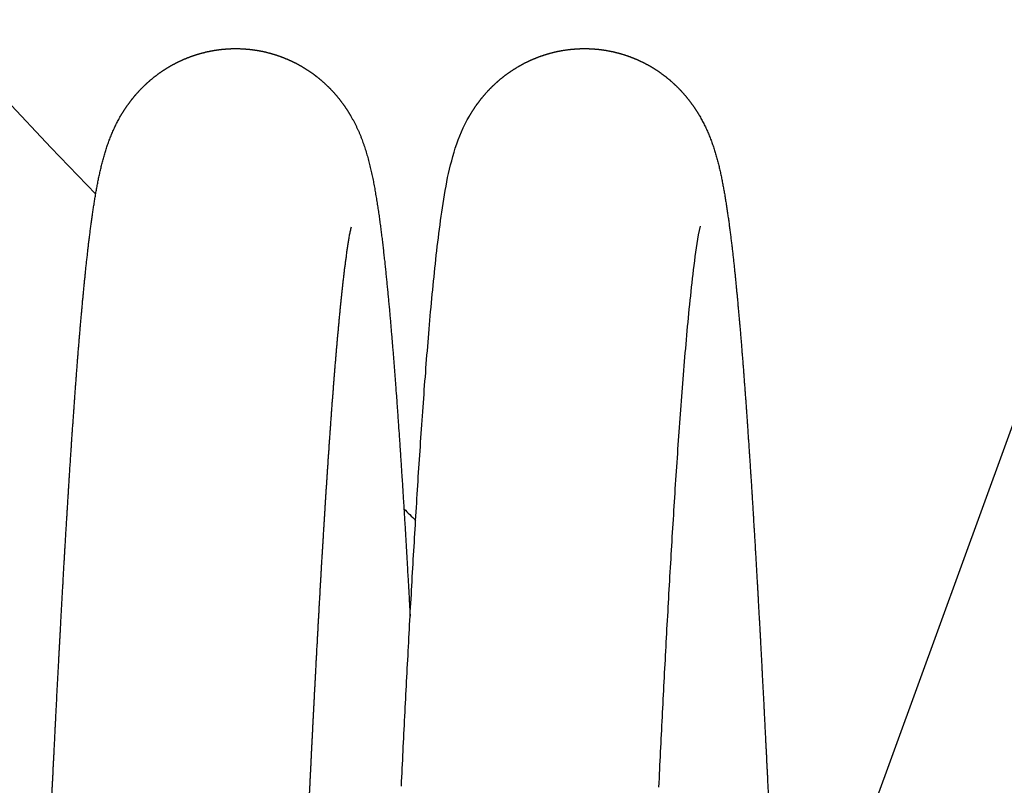
# Model space of a CAD drawing. Units: millimetres. Extents: x -39364 to 404880, y -58396 to 138944.
# Drawn here: x 2499 to 2510, y 34261 to 34270 of the extents above; entities that cross this region are included whole.
import ezdxf

# ---------------------------------------------------------------- set-up
doc = ezdxf.new("R2010")
doc.units = ezdxf.units.MM

msp = doc.modelspace()

# ---------------------------------------------------------------- linework, layer by layer
at = {"color": 195, "linetype": 'Continuous'}
msp.add_line((2544.833, 34359.263), (2507.801, 34257.517), dxfattribs=at)
for points in [[(2503.384, 34260.738), (2503.387, 34260.789), (2503.389, 34260.84), (2503.391, 34260.891), (2503.394, 34260.941), (2503.396, 34260.992), (2503.399, 34261.043), (2503.401, 34261.093), (2503.404, 34261.144), (2503.406, 34261.195), (2503.409, 34261.246), (2503.411, 34261.296), (2503.414, 34261.347), (2503.417, 34261.398), (2503.419, 34261.448), (2503.422, 34261.499), (2503.424, 34261.55), (2503.427, 34261.601), (2503.429, 34261.651), (2503.432, 34261.702), (2503.435, 34261.753), (2503.437, 34261.804), (2503.44, 34261.854), (2503.442, 34261.905), (2503.445, 34261.956), (2503.448, 34262.006), (2503.45, 34262.057), (2503.453, 34262.108), (2503.456, 34262.159), (2503.458, 34262.209), (2503.461, 34262.26), (2503.464, 34262.311), (2503.466, 34262.361), (2503.469, 34262.412), (2503.472, 34262.463), (2503.475, 34262.514), (2503.477, 34262.564), (2503.48, 34262.615), (2503.483, 34262.666), (2503.486, 34262.716), (2503.488, 34262.767), (2503.491, 34262.818), (2503.494, 34262.869), (2503.497, 34262.919), (2503.5, 34262.97), (2503.502, 34263.021), (2503.505, 34263.071), (2503.508, 34263.122), (2503.511, 34263.173), (2503.514, 34263.224), (2503.517, 34263.274), (2503.52, 34263.325), (2503.523, 34263.376), (2503.526, 34263.426), (2503.529, 34263.477), (2503.532, 34263.528), (2503.535, 34263.578), (2503.538, 34263.629), (2503.541, 34263.68), (2503.544, 34263.731), (2503.547, 34263.781), (2503.55, 34263.832), (2503.553, 34263.883), (2503.556, 34263.933), (2503.559, 34263.984), (2503.562, 34264.035), (2503.565, 34264.085), (2503.569, 34264.136), (2503.572, 34264.187), (2503.575, 34264.237), (2503.578, 34264.288), (2503.581, 34264.339), (2503.585, 34264.39), (2503.588, 34264.44), (2503.591, 34264.491), (2503.595, 34264.542), (2503.598, 34264.592), (2503.601, 34264.643), (2503.605, 34264.694), (2503.608, 34264.744), (2503.612, 34264.795), (2503.615, 34264.846), (2503.619, 34264.896), (2503.622, 34264.947), (2503.626, 34264.998), (2503.629, 34265.048), (2503.633, 34265.099), (2503.636, 34265.15), (2503.64, 34265.2), (2503.644, 34265.251), (2503.648, 34265.302), (2503.651, 34265.352), (2503.655, 34265.403), (2503.659, 34265.454), (2503.663, 34265.504), (2503.667, 34265.555), (2503.67, 34265.605), (2503.674, 34265.656), (2503.678, 34265.707), (2503.682, 34265.757), (2503.687, 34265.808), (2503.691, 34265.859), (2503.695, 34265.909), (2503.699, 34265.96), (2503.703, 34266.01), (2503.708, 34266.061), (2503.712, 34266.112), (2503.716, 34266.162), (2503.721, 34266.213), (2503.725, 34266.263), (2503.73, 34266.314), (2503.735, 34266.365), (2503.739, 34266.415), (2503.744, 34266.466), (2503.749, 34266.516), (2503.754, 34266.567), (2503.759, 34266.617), (2503.764, 34266.668), (2503.769, 34266.718), (2503.775, 34266.769), (2503.78, 34266.819), (2503.785, 34266.87), (2503.791, 34266.92), (2503.797, 34266.971), (2503.802, 34267.021), (2503.808, 34267.072), (2503.815, 34267.122), (2503.821, 34267.173), (2503.827, 34267.223), (2503.834, 34267.273), (2503.841, 34267.324), (2503.848, 34267.374), (2503.855, 34267.424), (2503.862, 34267.474), (2503.87, 34267.525), (2503.878, 34267.575), (2503.886, 34267.625), (2503.895, 34267.675), (2503.904, 34267.725), (2503.913, 34267.775), (2503.923, 34267.825), (2503.934, 34267.874), (2503.945, 34267.924), (2503.957, 34267.973), (2503.97, 34268.022), (2503.983, 34268.071), (2503.997, 34268.12), (2504.012, 34268.169), (2504.029, 34268.217), (2504.046, 34268.265), (2504.065, 34268.312), (2504.084, 34268.359), (2504.105, 34268.405), (2504.127, 34268.451), (2504.151, 34268.496), (2504.176, 34268.54)], [(2506.385, 34260.725), (2506.387, 34260.777), (2506.39, 34260.828), (2506.392, 34260.879), (2506.395, 34260.93), (2506.397, 34260.981), (2506.4, 34261.032), (2506.402, 34261.083), (2506.405, 34261.135), (2506.407, 34261.186), (2506.41, 34261.237), (2506.412, 34261.288), (2506.415, 34261.339), (2506.418, 34261.39), (2506.42, 34261.441), (2506.423, 34261.492), (2506.425, 34261.544), (2506.428, 34261.595), (2506.431, 34261.646), (2506.433, 34261.697), (2506.436, 34261.748), (2506.439, 34261.799), (2506.441, 34261.85), (2506.444, 34261.901), (2506.447, 34261.953), (2506.449, 34262.004), (2506.452, 34262.055), (2506.455, 34262.106), (2506.457, 34262.157), (2506.46, 34262.208), (2506.463, 34262.259), (2506.466, 34262.31), (2506.468, 34262.362), (2506.471, 34262.413), (2506.474, 34262.464), (2506.477, 34262.515), (2506.479, 34262.566), (2506.482, 34262.617), (2506.485, 34262.668), (2506.488, 34262.719), (2506.491, 34262.77), (2506.494, 34262.822), (2506.496, 34262.873), (2506.499, 34262.924), (2506.502, 34262.975), (2506.505, 34263.026), (2506.508, 34263.077), (2506.511, 34263.128), (2506.514, 34263.179), (2506.517, 34263.23), (2506.52, 34263.282), (2506.523, 34263.333), (2506.526, 34263.384), (2506.529, 34263.435), (2506.532, 34263.486), (2506.535, 34263.537), (2506.538, 34263.588), (2506.541, 34263.639), (2506.544, 34263.69), (2506.547, 34263.742), (2506.551, 34263.793), (2506.554, 34263.844), (2506.557, 34263.895), (2506.56, 34263.946), (2506.563, 34263.997), (2506.567, 34264.048), (2506.57, 34264.099), (2506.573, 34264.15), (2506.576, 34264.201), (2506.58, 34264.252), (2506.583, 34264.304), (2506.586, 34264.355), (2506.59, 34264.406), (2506.593, 34264.457), (2506.597, 34264.508), (2506.6, 34264.559), (2506.604, 34264.61), (2506.607, 34264.661), (2506.611, 34264.712), (2506.614, 34264.763), (2506.618, 34264.814), (2506.621, 34264.865), (2506.625, 34264.916), (2506.629, 34264.968), (2506.632, 34265.019), (2506.636, 34265.07), (2506.64, 34265.121), (2506.644, 34265.172), (2506.648, 34265.223), (2506.651, 34265.274), (2506.655, 34265.325), (2506.659, 34265.376), (2506.663, 34265.427), (2506.667, 34265.478), (2506.671, 34265.529), (2506.675, 34265.58), (2506.68, 34265.631), (2506.684, 34265.682), (2506.688, 34265.733), (2506.692, 34265.784), (2506.697, 34265.835), (2506.701, 34265.886), (2506.706, 34265.937), (2506.71, 34265.988), (2506.715, 34266.039), (2506.72, 34266.09), (2506.724, 34266.141), (2506.729, 34266.192), (2506.734, 34266.243), (2506.739, 34266.294), (2506.744, 34266.345), (2506.749, 34266.396), (2506.755, 34266.447), (2506.76, 34266.498), (2506.766, 34266.549), (2506.771, 34266.599), (2506.777, 34266.65), (2506.783, 34266.701), (2506.789, 34266.752), (2506.795, 34266.803), (2506.802, 34266.854), (2506.809, 34266.904), (2506.816, 34266.955), (2506.823, 34267.006), (2506.831, 34267.056), (2506.839, 34267.107), (2506.848, 34267.157), (2506.857, 34267.208), (2506.868, 34267.258)]]:
    msp.add_lwpolyline(points, dxfattribs=at)
for start, end in [(171.83714, 223.74279), (225.1426, 225.19511)]:
    msp.add_arc((2651.536, 34412.829), 210, start, end, dxfattribs=at)
for points, start_tangent, end_tangent in [([(2500.11, 34268.54), (2500.115, 34268.548), (2500.12, 34268.555), (2500.124, 34268.563), (2500.129, 34268.571), (2500.134, 34268.579), (2500.139, 34268.587), (2500.144, 34268.595), (2500.149, 34268.602), (2500.153, 34268.61), (2500.158, 34268.618), (2500.164, 34268.626), (2500.169, 34268.633), (2500.174, 34268.641), (2500.179, 34268.648), (2500.184, 34268.656), (2500.189, 34268.663), (2500.195, 34268.671), (2500.2, 34268.678), (2500.205, 34268.686), (2500.211, 34268.693), (2500.216, 34268.701), (2500.222, 34268.708), (2500.227, 34268.715), (2500.233, 34268.723), (2500.239, 34268.73), (2500.244, 34268.737), (2500.25, 34268.744), (2500.256, 34268.751), (2500.262, 34268.759), (2500.267, 34268.766), (2500.273, 34268.773), (2500.279, 34268.78), (2500.285, 34268.787), (2500.291, 34268.794), (2500.297, 34268.801), (2500.303, 34268.808), (2500.309, 34268.814), (2500.316, 34268.821), (2500.322, 34268.828), (2500.328, 34268.835), (2500.334, 34268.841), (2500.341, 34268.848), (2500.347, 34268.855), (2500.353, 34268.861), (2500.36, 34268.868), (2500.366, 34268.874), (2500.373, 34268.881), (2500.379, 34268.887), (2500.386, 34268.894), (2500.393, 34268.9), (2500.399, 34268.906), (2500.406, 34268.913), (2500.413, 34268.919), (2500.419, 34268.925), (2500.426, 34268.931), (2500.433, 34268.937), (2500.44, 34268.944), (2500.447, 34268.95), (2500.454, 34268.956), (2500.461, 34268.962), (2500.468, 34268.968), (2500.475, 34268.973), (2500.482, 34268.979), (2500.489, 34268.985), (2500.496, 34268.991), (2500.503, 34268.997), (2500.511, 34269.002), (2500.518, 34269.008), (2500.525, 34269.013), (2500.533, 34269.019), (2500.54, 34269.024), (2500.547, 34269.03), (2500.555, 34269.035), (2500.562, 34269.041), (2500.57, 34269.046), (2500.577, 34269.051), (2500.585, 34269.057), (2500.592, 34269.062), (2500.6, 34269.067), (2500.608, 34269.072), (2500.615, 34269.077), (2500.623, 34269.082), (2500.631, 34269.087), (2500.638, 34269.092), (2500.646, 34269.097), (2500.654, 34269.102), (2500.662, 34269.106), (2500.67, 34269.111), (2500.678, 34269.116), (2500.686, 34269.12), (2500.694, 34269.125), (2500.702, 34269.13), (2500.71, 34269.134), (2500.718, 34269.139), (2500.726, 34269.143), (2500.734, 34269.147), (2500.742, 34269.152), (2500.75, 34269.156), (2500.758, 34269.16), (2500.766, 34269.164), (2500.775, 34269.168), (2500.783, 34269.172), (2500.791, 34269.176), (2500.799, 34269.18), (2500.808, 34269.184), (2500.816, 34269.188), (2500.824, 34269.192), (2500.833, 34269.196), (2500.841, 34269.199), (2500.85, 34269.203), (2500.858, 34269.207), (2500.867, 34269.21), (2500.875, 34269.214), (2500.884, 34269.217), (2500.892, 34269.221), (2500.901, 34269.224), (2500.909, 34269.227), (2500.918, 34269.23), (2500.927, 34269.234), (2500.935, 34269.237), (2500.944, 34269.24), (2500.952, 34269.243), (2500.961, 34269.246), (2500.97, 34269.249), (2500.979, 34269.252), (2500.987, 34269.255), (2500.996, 34269.257), (2501.005, 34269.26), (2501.014, 34269.263), (2501.022, 34269.265), (2501.031, 34269.268), (2501.04, 34269.27), (2501.049, 34269.273), (2501.058, 34269.275), (2501.067, 34269.278), (2501.076, 34269.28), (2501.085, 34269.282), (2501.093, 34269.284), (2501.102, 34269.287), (2501.111, 34269.289), (2501.12, 34269.291), (2501.129, 34269.293), (2501.138, 34269.295), (2501.147, 34269.296), (2501.156, 34269.298), (2501.165, 34269.3), (2501.174, 34269.302), (2501.183, 34269.303), (2501.192, 34269.305), (2501.201, 34269.307), (2501.21, 34269.308), (2501.22, 34269.309), (2501.229, 34269.311), (2501.238, 34269.312), (2501.247, 34269.313), (2501.256, 34269.315), (2501.265, 34269.316), (2501.274, 34269.317), (2501.283, 34269.318), (2501.292, 34269.319), (2501.302, 34269.32), (2501.311, 34269.321), (2501.32, 34269.322), (2501.329, 34269.322), (2501.338, 34269.323), (2501.347, 34269.324), (2501.357, 34269.324), (2501.366, 34269.325), (2501.375, 34269.325), (2501.384, 34269.326), (2501.393, 34269.326), (2501.402, 34269.327), (2501.412, 34269.327), (2501.421, 34269.327), (2501.43, 34269.327), (2501.439, 34269.327), (2501.448, 34269.327), (2501.458, 34269.327), (2501.467, 34269.327), (2501.476, 34269.327), (2501.485, 34269.327), (2501.494, 34269.327), (2501.503, 34269.327), (2501.513, 34269.326), (2501.522, 34269.326), (2501.531, 34269.326), (2501.54, 34269.325), (2501.549, 34269.324), (2501.559, 34269.324), (2501.568, 34269.323), (2501.577, 34269.322), (2501.586, 34269.322), (2501.595, 34269.321), (2501.604, 34269.32), (2501.613, 34269.319), (2501.623, 34269.318), (2501.632, 34269.317), (2501.641, 34269.316), (2501.65, 34269.315), (2501.659, 34269.314), (2501.668, 34269.312), (2501.677, 34269.311), (2501.686, 34269.31), (2501.695, 34269.308), (2501.704, 34269.307), (2501.714, 34269.305), (2501.723, 34269.304), (2501.732, 34269.302), (2501.741, 34269.3), (2501.75, 34269.298), (2501.759, 34269.297), (2501.768, 34269.295), (2501.777, 34269.293), (2501.786, 34269.291), (2501.795, 34269.289), (2501.804, 34269.287), (2501.812, 34269.285), (2501.821, 34269.282), (2501.83, 34269.28), (2501.839, 34269.278), (2501.848, 34269.275), (2501.857, 34269.273), (2501.866, 34269.271), (2501.875, 34269.268), (2501.883, 34269.266), (2501.892, 34269.263), (2501.901, 34269.26), (2501.91, 34269.258), (2501.919, 34269.255), (2501.927, 34269.252), (2501.936, 34269.249), (2501.945, 34269.246), (2501.953, 34269.243), (2501.962, 34269.24), (2501.971, 34269.237), (2501.979, 34269.234), (2501.988, 34269.231), (2501.997, 34269.227), (2502.005, 34269.224), (2502.014, 34269.221), (2502.022, 34269.217), (2502.031, 34269.214), (2502.039, 34269.21), (2502.048, 34269.207), (2502.056, 34269.203), (2502.065, 34269.2), (2502.073, 34269.196), (2502.081, 34269.192), (2502.09, 34269.188), (2502.098, 34269.184), (2502.106, 34269.181), (2502.115, 34269.177), (2502.123, 34269.173), (2502.131, 34269.169), (2502.14, 34269.164), (2502.148, 34269.16), (2502.156, 34269.156), (2502.164, 34269.152), (2502.172, 34269.148), (2502.18, 34269.143), (2502.188, 34269.139), (2502.196, 34269.134), (2502.204, 34269.13), (2502.212, 34269.125), (2502.22, 34269.121), (2502.228, 34269.116), (2502.236, 34269.111), (2502.244, 34269.107), (2502.252, 34269.102), (2502.26, 34269.097), (2502.267, 34269.092), (2502.275, 34269.087), (2502.283, 34269.082), (2502.291, 34269.077), (2502.298, 34269.072), (2502.306, 34269.067), (2502.314, 34269.062), (2502.321, 34269.057), (2502.329, 34269.052), (2502.336, 34269.046), (2502.344, 34269.041), (2502.351, 34269.036), (2502.359, 34269.03), (2502.366, 34269.025), (2502.373, 34269.019), (2502.381, 34269.014), (2502.388, 34269.008), (2502.395, 34269.003), (2502.403, 34268.997), (2502.41, 34268.991), (2502.417, 34268.985), (2502.424, 34268.98), (2502.431, 34268.974), (2502.438, 34268.968), (2502.445, 34268.962), (2502.452, 34268.956), (2502.459, 34268.95), (2502.466, 34268.944), (2502.473, 34268.938), (2502.48, 34268.932), (2502.487, 34268.926), (2502.493, 34268.919), (2502.5, 34268.913), (2502.507, 34268.907), (2502.513, 34268.9), (2502.52, 34268.894), (2502.527, 34268.888), (2502.533, 34268.881), (2502.54, 34268.875), (2502.546, 34268.868), (2502.553, 34268.862), (2502.559, 34268.855), (2502.565, 34268.848), (2502.572, 34268.842), (2502.578, 34268.835), (2502.584, 34268.828), (2502.59, 34268.822), (2502.597, 34268.815), (2502.603, 34268.808), (2502.609, 34268.801), (2502.615, 34268.794), (2502.621, 34268.787), (2502.627, 34268.78), (2502.633, 34268.773), (2502.639, 34268.766), (2502.644, 34268.759), (2502.65, 34268.752), (2502.656, 34268.745), (2502.662, 34268.738), (2502.667, 34268.73), (2502.673, 34268.723), (2502.679, 34268.716), (2502.684, 34268.708), (2502.69, 34268.701), (2502.695, 34268.694), (2502.701, 34268.686), (2502.706, 34268.679), (2502.711, 34268.671), (2502.717, 34268.664), (2502.722, 34268.656), (2502.727, 34268.649), (2502.732, 34268.641), (2502.737, 34268.634), (2502.743, 34268.626), (2502.748, 34268.618), (2502.753, 34268.611), (2502.758, 34268.603), (2502.762, 34268.595), (2502.767, 34268.587), (2502.772, 34268.579), (2502.777, 34268.572), (2502.782, 34268.564), (2502.786, 34268.556), (2502.791, 34268.548), (2502.796, 34268.54)], (0.500833, 0.865544), (0.50087, -0.865522)), ([(2504.176, 34268.54), (2504.18, 34268.548), (2504.185, 34268.556), (2504.19, 34268.564), (2504.194, 34268.572), (2504.199, 34268.579), (2504.204, 34268.587), (2504.209, 34268.595), (2504.214, 34268.603), (2504.219, 34268.611), (2504.224, 34268.618), (2504.229, 34268.626), (2504.234, 34268.634), (2504.239, 34268.641), (2504.244, 34268.649), (2504.249, 34268.656), (2504.255, 34268.664), (2504.26, 34268.671), (2504.265, 34268.679), (2504.271, 34268.686), (2504.276, 34268.694), (2504.282, 34268.701), (2504.287, 34268.708), (2504.293, 34268.716), (2504.298, 34268.723), (2504.304, 34268.73), (2504.31, 34268.738), (2504.315, 34268.745), (2504.321, 34268.752), (2504.327, 34268.759), (2504.333, 34268.766), (2504.339, 34268.773), (2504.345, 34268.78), (2504.351, 34268.787), (2504.357, 34268.794), (2504.363, 34268.801), (2504.369, 34268.808), (2504.375, 34268.815), (2504.381, 34268.822), (2504.387, 34268.828), (2504.393, 34268.835), (2504.4, 34268.842), (2504.406, 34268.848), (2504.412, 34268.855), (2504.419, 34268.862), (2504.425, 34268.868), (2504.432, 34268.875), (2504.438, 34268.881), (2504.445, 34268.888), (2504.451, 34268.894), (2504.458, 34268.9), (2504.465, 34268.907), (2504.471, 34268.913), (2504.478, 34268.919), (2504.485, 34268.926), (2504.492, 34268.932), (2504.499, 34268.938), (2504.505, 34268.944), (2504.512, 34268.95), (2504.519, 34268.956), (2504.526, 34268.962), (2504.533, 34268.968), (2504.54, 34268.974), (2504.547, 34268.98), (2504.555, 34268.985), (2504.562, 34268.991), (2504.569, 34268.997), (2504.576, 34269.003), (2504.583, 34269.008), (2504.591, 34269.014), (2504.598, 34269.019), (2504.605, 34269.025), (2504.613, 34269.03), (2504.62, 34269.036), (2504.628, 34269.041), (2504.635, 34269.046), (2504.643, 34269.052), (2504.65, 34269.057), (2504.658, 34269.062), (2504.665, 34269.067), (2504.673, 34269.072), (2504.681, 34269.077), (2504.688, 34269.082), (2504.696, 34269.087), (2504.704, 34269.092), (2504.712, 34269.097), (2504.72, 34269.102), (2504.727, 34269.107), (2504.735, 34269.111), (2504.743, 34269.116), (2504.751, 34269.121), (2504.759, 34269.125), (2504.767, 34269.13), (2504.775, 34269.134), (2504.783, 34269.139), (2504.791, 34269.143), (2504.799, 34269.148), (2504.807, 34269.152), (2504.816, 34269.156), (2504.824, 34269.16), (2504.832, 34269.164), (2504.84, 34269.169), (2504.848, 34269.173), (2504.857, 34269.177), (2504.865, 34269.181), (2504.873, 34269.184), (2504.882, 34269.188), (2504.89, 34269.192), (2504.898, 34269.196), (2504.907, 34269.2), (2504.915, 34269.203), (2504.924, 34269.207), (2504.932, 34269.21), (2504.941, 34269.214), (2504.949, 34269.217), (2504.958, 34269.221), (2504.966, 34269.224), (2504.975, 34269.227), (2504.983, 34269.231), (2504.992, 34269.234), (2505.001, 34269.237), (2505.009, 34269.24), (2505.018, 34269.243), (2505.027, 34269.246), (2505.035, 34269.249), (2505.044, 34269.252), (2505.053, 34269.255), (2505.062, 34269.258), (2505.07, 34269.26), (2505.079, 34269.263), (2505.088, 34269.266), (2505.097, 34269.268), (2505.106, 34269.271), (2505.114, 34269.273), (2505.123, 34269.275), (2505.132, 34269.278), (2505.141, 34269.28), (2505.15, 34269.282), (2505.159, 34269.285), (2505.168, 34269.287), (2505.177, 34269.289), (2505.186, 34269.291), (2505.195, 34269.293), (2505.204, 34269.295), (2505.213, 34269.297), (2505.222, 34269.298), (2505.231, 34269.3), (2505.24, 34269.302), (2505.249, 34269.304), (2505.258, 34269.305), (2505.267, 34269.307), (2505.276, 34269.308), (2505.285, 34269.31), (2505.294, 34269.311), (2505.303, 34269.312), (2505.312, 34269.314), (2505.321, 34269.315), (2505.331, 34269.316), (2505.34, 34269.317), (2505.349, 34269.318), (2505.358, 34269.319), (2505.367, 34269.32), (2505.376, 34269.321), (2505.385, 34269.322), (2505.395, 34269.322), (2505.404, 34269.323), (2505.413, 34269.324), (2505.422, 34269.324), (2505.431, 34269.325), (2505.44, 34269.326), (2505.45, 34269.326), (2505.459, 34269.326), (2505.468, 34269.327), (2505.477, 34269.327), (2505.486, 34269.327), (2505.496, 34269.327), (2505.505, 34269.327), (2505.514, 34269.327), (2505.523, 34269.327), (2505.532, 34269.327), (2505.541, 34269.327), (2505.551, 34269.327), (2505.56, 34269.327), (2505.569, 34269.327), (2505.578, 34269.326), (2505.587, 34269.326), (2505.597, 34269.325), (2505.606, 34269.325), (2505.615, 34269.324), (2505.624, 34269.324), (2505.633, 34269.323), (2505.642, 34269.322), (2505.652, 34269.322), (2505.661, 34269.321), (2505.67, 34269.32), (2505.679, 34269.319), (2505.688, 34269.318), (2505.697, 34269.317), (2505.706, 34269.316), (2505.715, 34269.315), (2505.725, 34269.313), (2505.734, 34269.312), (2505.743, 34269.311), (2505.752, 34269.309), (2505.761, 34269.308), (2505.77, 34269.307), (2505.779, 34269.305), (2505.788, 34269.303), (2505.797, 34269.302), (2505.806, 34269.3), (2505.815, 34269.298), (2505.824, 34269.296), (2505.833, 34269.295), (2505.842, 34269.293), (2505.851, 34269.291), (2505.86, 34269.289), (2505.869, 34269.287), (2505.878, 34269.284), (2505.887, 34269.282), (2505.896, 34269.28), (2505.905, 34269.278), (2505.914, 34269.275), (2505.922, 34269.273), (2505.931, 34269.27), (2505.94, 34269.268), (2505.949, 34269.265), (2505.958, 34269.263), (2505.967, 34269.26), (2505.975, 34269.257), (2505.984, 34269.255), (2505.993, 34269.252), (2506.002, 34269.249), (2506.01, 34269.246), (2506.019, 34269.243), (2506.028, 34269.24), (2506.036, 34269.237), (2506.045, 34269.234), (2506.054, 34269.23), (2506.062, 34269.227), (2506.071, 34269.224), (2506.079, 34269.221), (2506.088, 34269.217), (2506.096, 34269.214), (2506.105, 34269.21), (2506.113, 34269.207), (2506.122, 34269.203), (2506.13, 34269.199), (2506.139, 34269.196), (2506.147, 34269.192), (2506.155, 34269.188), (2506.164, 34269.184), (2506.172, 34269.18), (2506.18, 34269.176), (2506.189, 34269.172), (2506.197, 34269.168), (2506.205, 34269.164), (2506.213, 34269.16), (2506.221, 34269.156), (2506.229, 34269.152), (2506.238, 34269.147), (2506.246, 34269.143), (2506.254, 34269.139), (2506.262, 34269.134), (2506.27, 34269.13), (2506.278, 34269.125), (2506.286, 34269.12), (2506.294, 34269.116), (2506.302, 34269.111), (2506.309, 34269.106), (2506.317, 34269.102), (2506.325, 34269.097), (2506.333, 34269.092), (2506.341, 34269.087), (2506.348, 34269.082), (2506.356, 34269.077), (2506.364, 34269.072), (2506.371, 34269.067), (2506.379, 34269.062), (2506.387, 34269.057), (2506.394, 34269.051), (2506.402, 34269.046), (2506.409, 34269.041), (2506.417, 34269.035), (2506.424, 34269.03), (2506.431, 34269.024), (2506.439, 34269.019), (2506.446, 34269.013), (2506.453, 34269.008), (2506.461, 34269.002), (2506.468, 34268.997), (2506.475, 34268.991), (2506.482, 34268.985), (2506.489, 34268.979), (2506.497, 34268.973), (2506.504, 34268.967), (2506.511, 34268.962), (2506.518, 34268.956), (2506.525, 34268.95), (2506.531, 34268.944), (2506.538, 34268.937), (2506.545, 34268.931), (2506.552, 34268.925), (2506.559, 34268.919), (2506.565, 34268.913), (2506.572, 34268.906), (2506.579, 34268.9), (2506.585, 34268.894), (2506.592, 34268.887), (2506.599, 34268.881), (2506.605, 34268.874), (2506.612, 34268.868), (2506.618, 34268.861), (2506.624, 34268.855), (2506.631, 34268.848), (2506.637, 34268.841), (2506.643, 34268.835), (2506.65, 34268.828), (2506.656, 34268.821), (2506.662, 34268.814), (2506.668, 34268.807), (2506.674, 34268.801), (2506.68, 34268.794), (2506.686, 34268.787), (2506.692, 34268.78), (2506.698, 34268.773), (2506.704, 34268.766), (2506.71, 34268.759), (2506.716, 34268.751), (2506.721, 34268.744), (2506.727, 34268.737), (2506.733, 34268.73), (2506.738, 34268.723), (2506.744, 34268.715), (2506.75, 34268.708), (2506.755, 34268.701), (2506.761, 34268.693), (2506.766, 34268.686), (2506.771, 34268.678), (2506.777, 34268.671), (2506.782, 34268.663), (2506.787, 34268.656), (2506.792, 34268.648), (2506.798, 34268.641), (2506.803, 34268.633), (2506.808, 34268.625), (2506.813, 34268.618), (2506.818, 34268.61), (2506.823, 34268.602), (2506.828, 34268.595), (2506.833, 34268.587), (2506.838, 34268.579), (2506.842, 34268.571), (2506.847, 34268.563), (2506.852, 34268.555), (2506.856, 34268.548), (2506.861, 34268.54)], (0.50087, 0.865522), (0.500811, -0.865557)), ([(2498.936, 34251.829), (2498.938, 34251.885), (2498.94, 34251.941), (2498.942, 34251.997), (2498.945, 34252.053), (2498.947, 34252.109), (2498.949, 34252.164), (2498.952, 34252.22), (2498.954, 34252.276), (2498.956, 34252.332), (2498.958, 34252.388), (2498.961, 34252.444), (2498.963, 34252.5), (2498.965, 34252.556), (2498.967, 34252.612), (2498.97, 34252.668), (2498.972, 34252.724), (2498.974, 34252.78), (2498.976, 34252.836), (2498.979, 34252.891), (2498.981, 34252.947), (2498.983, 34253.003), (2498.986, 34253.059), (2498.988, 34253.115), (2498.99, 34253.171), (2498.992, 34253.227), (2498.995, 34253.283), (2498.997, 34253.339), (2498.999, 34253.395), (2499.001, 34253.451), (2499.004, 34253.507), (2499.006, 34253.562), (2499.008, 34253.618), (2499.011, 34253.674), (2499.013, 34253.73), (2499.015, 34253.786), (2499.017, 34253.842), (2499.02, 34253.898), (2499.022, 34253.954), (2499.024, 34254.01), (2499.026, 34254.066), (2499.029, 34254.122), (2499.031, 34254.178), (2499.033, 34254.233), (2499.036, 34254.289), (2499.038, 34254.345), (2499.04, 34254.401), (2499.042, 34254.457), (2499.045, 34254.513), (2499.047, 34254.569), (2499.049, 34254.625), (2499.052, 34254.681), (2499.054, 34254.737), (2499.056, 34254.793), (2499.059, 34254.849), (2499.061, 34254.904), (2499.063, 34254.96), (2499.065, 34255.016), (2499.068, 34255.072), (2499.07, 34255.128), (2499.072, 34255.184), (2499.075, 34255.24), (2499.077, 34255.296), (2499.079, 34255.352), (2499.082, 34255.408), (2499.084, 34255.464), (2499.086, 34255.52), (2499.089, 34255.575), (2499.091, 34255.631), (2499.093, 34255.687), (2499.096, 34255.743), (2499.098, 34255.799), (2499.1, 34255.855), (2499.103, 34255.911), (2499.105, 34255.967), (2499.107, 34256.023), (2499.11, 34256.079), (2499.112, 34256.135), (2499.114, 34256.191), (2499.117, 34256.246), (2499.119, 34256.302), (2499.121, 34256.358), (2499.124, 34256.414), (2499.126, 34256.47), (2499.128, 34256.526), (2499.131, 34256.582), (2499.133, 34256.638), (2499.136, 34256.694), (2499.138, 34256.75), (2499.14, 34256.806), (2499.143, 34256.862), (2499.145, 34256.917), (2499.147, 34256.973), (2499.15, 34257.029), (2499.152, 34257.085), (2499.155, 34257.141), (2499.157, 34257.197), (2499.159, 34257.253), (2499.162, 34257.309), (2499.164, 34257.365), (2499.167, 34257.421), (2499.169, 34257.477), (2499.171, 34257.533), (2499.174, 34257.588), (2499.176, 34257.644), (2499.179, 34257.7), (2499.181, 34257.756), (2499.184, 34257.812), (2499.186, 34257.868), (2499.188, 34257.924), (2499.191, 34257.98), (2499.193, 34258.036), (2499.196, 34258.092), (2499.198, 34258.148), (2499.201, 34258.203), (2499.203, 34258.259), (2499.206, 34258.315), (2499.208, 34258.371), (2499.211, 34258.427), (2499.213, 34258.483), (2499.215, 34258.539), (2499.218, 34258.595), (2499.22, 34258.651), (2499.223, 34258.707), (2499.225, 34258.763), (2499.228, 34258.818), (2499.23, 34258.874), (2499.233, 34258.93), (2499.236, 34258.986), (2499.238, 34259.042), (2499.241, 34259.098), (2499.243, 34259.154), (2499.246, 34259.21), (2499.248, 34259.266), (2499.251, 34259.322), (2499.253, 34259.378), (2499.256, 34259.433), (2499.258, 34259.489), (2499.261, 34259.545), (2499.264, 34259.601), (2499.266, 34259.657), (2499.269, 34259.713), (2499.271, 34259.769), (2499.274, 34259.825), (2499.277, 34259.881), (2499.279, 34259.937), (2499.282, 34259.992), (2499.284, 34260.048), (2499.287, 34260.104), (2499.29, 34260.16), (2499.292, 34260.216), (2499.295, 34260.272), (2499.298, 34260.328), (2499.3, 34260.384), (2499.303, 34260.44), (2499.306, 34260.496), (2499.308, 34260.552), (2499.311, 34260.607), (2499.314, 34260.663), (2499.316, 34260.719), (2499.319, 34260.775), (2499.322, 34260.831), (2499.325, 34260.887), (2499.327, 34260.943), (2499.33, 34260.999), (2499.333, 34261.055), (2499.336, 34261.11), (2499.338, 34261.166), (2499.341, 34261.222), (2499.344, 34261.278), (2499.347, 34261.334), (2499.35, 34261.39), (2499.352, 34261.446), (2499.355, 34261.502), (2499.358, 34261.558), (2499.361, 34261.614), (2499.364, 34261.669), (2499.367, 34261.725), (2499.369, 34261.781), (2499.372, 34261.837), (2499.375, 34261.893), (2499.378, 34261.949), (2499.381, 34262.005), (2499.384, 34262.061), (2499.387, 34262.117), (2499.39, 34262.172), (2499.393, 34262.228), (2499.396, 34262.284), (2499.399, 34262.34), (2499.402, 34262.396), (2499.405, 34262.452), (2499.408, 34262.508), (2499.411, 34262.564), (2499.414, 34262.62), (2499.417, 34262.675), (2499.42, 34262.731), (2499.423, 34262.787), (2499.426, 34262.843), (2499.429, 34262.899), (2499.432, 34262.955), (2499.435, 34263.011), (2499.439, 34263.067), (2499.442, 34263.122), (2499.445, 34263.178), (2499.448, 34263.234), (2499.451, 34263.29), (2499.455, 34263.346), (2499.458, 34263.402), (2499.461, 34263.458), (2499.464, 34263.514), (2499.468, 34263.569), (2499.471, 34263.625), (2499.474, 34263.681), (2499.478, 34263.737), (2499.481, 34263.793), (2499.484, 34263.849), (2499.488, 34263.905), (2499.491, 34263.96), (2499.495, 34264.016), (2499.498, 34264.072), (2499.502, 34264.128), (2499.505, 34264.184), (2499.509, 34264.24), (2499.512, 34264.296), (2499.516, 34264.351), (2499.519, 34264.407), (2499.523, 34264.463), (2499.527, 34264.519), (2499.53, 34264.575), (2499.534, 34264.631), (2499.538, 34264.686), (2499.541, 34264.742), (2499.545, 34264.798), (2499.549, 34264.854), (2499.553, 34264.91), (2499.557, 34264.966), (2499.561, 34265.021), (2499.565, 34265.077), (2499.569, 34265.133), (2499.573, 34265.189), (2499.577, 34265.245), (2499.581, 34265.301), (2499.585, 34265.356), (2499.589, 34265.412), (2499.593, 34265.468), (2499.597, 34265.524), (2499.602, 34265.58), (2499.606, 34265.635), (2499.61, 34265.691), (2499.615, 34265.747), (2499.619, 34265.803), (2499.624, 34265.859), (2499.628, 34265.914), (2499.633, 34265.97), (2499.638, 34266.026), (2499.642, 34266.082), (2499.647, 34266.137), (2499.652, 34266.193), (2499.657, 34266.249), (2499.662, 34266.305), (2499.667, 34266.36), (2499.672, 34266.416), (2499.678, 34266.472), (2499.683, 34266.528), (2499.688, 34266.583), (2499.694, 34266.639), (2499.7, 34266.695), (2499.705, 34266.75), (2499.711, 34266.806), (2499.717, 34266.862), (2499.724, 34266.917), (2499.73, 34266.973), (2499.736, 34267.028), (2499.743, 34267.084), (2499.75, 34267.139), (2499.757, 34267.195), (2499.764, 34267.251), (2499.771, 34267.306), (2499.779, 34267.361), (2499.787, 34267.417), (2499.795, 34267.472), (2499.804, 34267.527), (2499.813, 34267.583), (2499.822, 34267.638), (2499.832, 34267.693), (2499.842, 34267.748), (2499.853, 34267.803), (2499.865, 34267.858), (2499.877, 34267.912), (2499.89, 34267.967), (2499.904, 34268.021), (2499.919, 34268.075), (2499.934, 34268.129), (2499.952, 34268.182), (2499.97, 34268.235), (2499.99, 34268.287), (2500.011, 34268.339), (2500.033, 34268.39), (2500.057, 34268.441), (2500.083, 34268.491), (2500.11, 34268.539)], (0.040419, 0.999183), (0.500442, 0.86577)), ([(2502.796, 34268.54), (2502.812, 34268.511), (2502.828, 34268.481), (2502.844, 34268.451), (2502.859, 34268.421), (2502.873, 34268.391), (2502.887, 34268.36), (2502.9, 34268.329), (2502.913, 34268.298), (2502.925, 34268.266), (2502.936, 34268.235), (2502.948, 34268.203), (2502.958, 34268.171), (2502.968, 34268.139), (2502.978, 34268.107), (2502.988, 34268.074), (2502.997, 34268.042), (2503.005, 34268.009), (2503.014, 34267.977), (2503.021, 34267.944), (2503.029, 34267.911), (2503.036, 34267.879), (2503.044, 34267.846), (2503.05, 34267.813), (2503.057, 34267.78), (2503.063, 34267.747), (2503.07, 34267.714), (2503.076, 34267.68), (2503.081, 34267.647), (2503.087, 34267.614), (2503.093, 34267.581), (2503.098, 34267.548), (2503.103, 34267.514), (2503.108, 34267.481), (2503.113, 34267.448), (2503.118, 34267.415), (2503.123, 34267.381), (2503.128, 34267.348), (2503.132, 34267.315), (2503.137, 34267.281), (2503.141, 34267.248), (2503.145, 34267.214), (2503.15, 34267.181), (2503.154, 34267.148), (2503.158, 34267.114), (2503.162, 34267.081), (2503.166, 34267.047), (2503.17, 34267.014), (2503.174, 34266.981), (2503.177, 34266.947), (2503.181, 34266.914), (2503.185, 34266.88), (2503.189, 34266.847), (2503.192, 34266.813), (2503.196, 34266.78), (2503.199, 34266.746), (2503.203, 34266.713), (2503.206, 34266.679), (2503.21, 34266.646), (2503.213, 34266.613), (2503.216, 34266.579), (2503.22, 34266.546), (2503.223, 34266.512), (2503.226, 34266.479), (2503.229, 34266.445), (2503.232, 34266.412), (2503.235, 34266.378), (2503.239, 34266.344), (2503.242, 34266.311), (2503.245, 34266.277), (2503.248, 34266.244), (2503.251, 34266.21), (2503.254, 34266.177), (2503.257, 34266.143), (2503.26, 34266.11), (2503.262, 34266.076), (2503.265, 34266.043), (2503.268, 34266.009), (2503.271, 34265.976), (2503.274, 34265.942), (2503.277, 34265.909), (2503.279, 34265.875), (2503.282, 34265.842), (2503.285, 34265.808), (2503.288, 34265.774), (2503.29, 34265.741), (2503.293, 34265.707), (2503.296, 34265.674), (2503.298, 34265.64), (2503.301, 34265.607), (2503.303, 34265.573), (2503.306, 34265.54), (2503.309, 34265.506), (2503.311, 34265.472), (2503.314, 34265.439), (2503.316, 34265.405), (2503.319, 34265.372), (2503.321, 34265.338), (2503.324, 34265.305), (2503.326, 34265.271), (2503.329, 34265.238), (2503.331, 34265.204), (2503.333, 34265.17), (2503.336, 34265.137), (2503.338, 34265.103), (2503.341, 34265.07), (2503.343, 34265.036), (2503.345, 34265.003), (2503.348, 34264.969), (2503.35, 34264.935), (2503.352, 34264.902), (2503.355, 34264.868), (2503.357, 34264.835), (2503.359, 34264.801), (2503.362, 34264.768), (2503.364, 34264.734), (2503.366, 34264.7), (2503.368, 34264.667), (2503.371, 34264.633), (2503.373, 34264.6), (2503.375, 34264.566), (2503.377, 34264.533), (2503.38, 34264.499), (2503.382, 34264.465), (2503.384, 34264.432), (2503.386, 34264.398), (2503.388, 34264.365), (2503.39, 34264.331), (2503.393, 34264.297), (2503.395, 34264.264), (2503.397, 34264.23), (2503.399, 34264.197), (2503.401, 34264.163), (2503.403, 34264.129), (2503.405, 34264.096), (2503.407, 34264.062), (2503.41, 34264.029), (2503.412, 34263.995), (2503.414, 34263.962), (2503.416, 34263.928), (2503.418, 34263.894), (2503.42, 34263.861), (2503.422, 34263.827), (2503.424, 34263.794), (2503.426, 34263.76), (2503.428, 34263.726), (2503.43, 34263.693), (2503.432, 34263.659), (2503.434, 34263.626), (2503.436, 34263.592), (2503.438, 34263.558), (2503.44, 34263.525), (2503.442, 34263.491), (2503.444, 34263.458), (2503.446, 34263.424), (2503.448, 34263.39), (2503.45, 34263.357), (2503.452, 34263.323), (2503.454, 34263.29), (2503.456, 34263.256), (2503.457, 34263.222), (2503.459, 34263.189), (2503.461, 34263.155), (2503.463, 34263.122), (2503.465, 34263.088), (2503.467, 34263.054), (2503.469, 34263.021), (2503.471, 34262.987), (2503.473, 34262.954), (2503.475, 34262.92), (2503.476, 34262.886), (2503.478, 34262.853), (2503.48, 34262.819), (2503.482, 34262.786), (2503.484, 34262.752), (2503.486, 34262.718)], (0.500791, -0.865568), (0.054741, -0.998501)), ([(2506.861, 34268.539), (2506.888, 34268.491), (2506.914, 34268.441), (2506.938, 34268.39), (2506.961, 34268.339), (2506.982, 34268.287), (2507.002, 34268.235), (2507.02, 34268.182), (2507.037, 34268.129), (2507.053, 34268.075), (2507.068, 34268.021), (2507.082, 34267.967), (2507.095, 34267.912), (2507.107, 34267.858), (2507.118, 34267.803), (2507.129, 34267.748), (2507.139, 34267.693), (2507.149, 34267.638), (2507.158, 34267.583), (2507.167, 34267.527), (2507.176, 34267.472), (2507.184, 34267.417), (2507.192, 34267.361), (2507.2, 34267.306), (2507.207, 34267.251), (2507.215, 34267.195), (2507.222, 34267.139), (2507.228, 34267.084), (2507.235, 34267.028), (2507.242, 34266.973), (2507.248, 34266.917), (2507.254, 34266.862), (2507.26, 34266.806), (2507.266, 34266.75), (2507.272, 34266.695), (2507.277, 34266.639), (2507.283, 34266.583), (2507.288, 34266.528), (2507.294, 34266.472), (2507.299, 34266.416), (2507.304, 34266.36), (2507.309, 34266.305), (2507.314, 34266.249), (2507.319, 34266.193), (2507.324, 34266.137), (2507.329, 34266.082), (2507.334, 34266.026), (2507.338, 34265.97), (2507.343, 34265.914), (2507.348, 34265.859), (2507.352, 34265.803), (2507.357, 34265.747), (2507.361, 34265.691), (2507.365, 34265.635), (2507.37, 34265.58), (2507.374, 34265.524), (2507.378, 34265.468), (2507.382, 34265.412), (2507.387, 34265.356), (2507.391, 34265.301), (2507.395, 34265.245), (2507.399, 34265.189), (2507.403, 34265.133), (2507.407, 34265.077), (2507.411, 34265.021), (2507.415, 34264.966), (2507.419, 34264.91), (2507.422, 34264.854), (2507.426, 34264.798), (2507.43, 34264.742), (2507.434, 34264.686), (2507.437, 34264.631), (2507.441, 34264.575), (2507.445, 34264.519), (2507.448, 34264.463), (2507.452, 34264.407), (2507.456, 34264.351), (2507.459, 34264.296), (2507.463, 34264.24), (2507.466, 34264.184), (2507.47, 34264.128), (2507.473, 34264.072), (2507.477, 34264.016), (2507.48, 34263.96), (2507.484, 34263.905), (2507.487, 34263.849), (2507.49, 34263.793), (2507.494, 34263.737), (2507.497, 34263.681), (2507.5, 34263.625), (2507.504, 34263.569), (2507.507, 34263.514), (2507.51, 34263.458), (2507.514, 34263.402), (2507.517, 34263.346), (2507.52, 34263.29), (2507.523, 34263.234), (2507.526, 34263.178), (2507.53, 34263.122), (2507.533, 34263.067), (2507.536, 34263.011), (2507.539, 34262.955), (2507.542, 34262.899), (2507.545, 34262.843), (2507.548, 34262.787), (2507.551, 34262.731), (2507.555, 34262.675), (2507.558, 34262.62), (2507.561, 34262.564), (2507.564, 34262.508), (2507.567, 34262.452), (2507.57, 34262.396), (2507.573, 34262.34), (2507.576, 34262.284), (2507.579, 34262.228), (2507.582, 34262.172), (2507.585, 34262.117), (2507.587, 34262.061), (2507.59, 34262.005), (2507.593, 34261.949), (2507.596, 34261.893), (2507.599, 34261.837), (2507.602, 34261.781), (2507.605, 34261.725), (2507.608, 34261.669), (2507.611, 34261.614), (2507.613, 34261.558), (2507.616, 34261.502), (2507.619, 34261.446), (2507.622, 34261.39), (2507.625, 34261.334), (2507.627, 34261.278), (2507.63, 34261.222), (2507.633, 34261.166), (2507.636, 34261.11), (2507.639, 34261.055), (2507.641, 34260.999), (2507.644, 34260.943), (2507.647, 34260.887), (2507.65, 34260.831), (2507.652, 34260.775), (2507.655, 34260.719), (2507.658, 34260.663), (2507.66, 34260.607), (2507.663, 34260.552), (2507.666, 34260.496), (2507.668, 34260.44), (2507.671, 34260.384), (2507.674, 34260.328), (2507.676, 34260.272), (2507.679, 34260.216), (2507.682, 34260.16), (2507.684, 34260.104), (2507.687, 34260.048), (2507.69, 34259.992), (2507.692, 34259.937), (2507.695, 34259.881), (2507.697, 34259.825), (2507.7, 34259.769), (2507.703, 34259.713), (2507.705, 34259.657), (2507.708, 34259.601), (2507.71, 34259.545), (2507.713, 34259.489), (2507.716, 34259.433), (2507.718, 34259.378), (2507.721, 34259.322), (2507.723, 34259.266), (2507.726, 34259.21), (2507.728, 34259.154), (2507.731, 34259.098), (2507.733, 34259.042), (2507.736, 34258.986), (2507.738, 34258.93), (2507.741, 34258.874), (2507.743, 34258.818), (2507.746, 34258.763), (2507.748, 34258.707), (2507.751, 34258.651), (2507.753, 34258.595), (2507.756, 34258.539), (2507.758, 34258.483), (2507.761, 34258.427), (2507.763, 34258.371), (2507.766, 34258.315), (2507.768, 34258.259), (2507.771, 34258.203), (2507.773, 34258.148), (2507.776, 34258.092), (2507.778, 34258.036), (2507.781, 34257.98), (2507.783, 34257.924), (2507.785, 34257.868), (2507.788, 34257.812), (2507.79, 34257.756), (2507.793, 34257.7), (2507.795, 34257.644), (2507.798, 34257.588), (2507.8, 34257.533), (2507.802, 34257.477), (2507.805, 34257.421), (2507.807, 34257.365), (2507.81, 34257.309), (2507.812, 34257.253), (2507.814, 34257.197), (2507.817, 34257.141), (2507.819, 34257.085), (2507.822, 34257.029), (2507.824, 34256.973), (2507.826, 34256.917), (2507.829, 34256.862), (2507.831, 34256.806), (2507.833, 34256.75), (2507.836, 34256.694), (2507.838, 34256.638), (2507.841, 34256.582), (2507.843, 34256.526), (2507.845, 34256.47), (2507.848, 34256.414), (2507.85, 34256.358), (2507.852, 34256.302), (2507.855, 34256.246), (2507.857, 34256.191), (2507.859, 34256.135), (2507.862, 34256.079), (2507.864, 34256.023), (2507.866, 34255.967), (2507.869, 34255.911), (2507.871, 34255.855), (2507.873, 34255.799), (2507.876, 34255.743), (2507.878, 34255.687), (2507.88, 34255.631), (2507.883, 34255.575), (2507.885, 34255.52), (2507.887, 34255.464), (2507.89, 34255.408), (2507.892, 34255.352), (2507.894, 34255.296), (2507.897, 34255.24), (2507.899, 34255.184), (2507.901, 34255.128), (2507.904, 34255.072), (2507.906, 34255.016), (2507.908, 34254.96), (2507.911, 34254.904), (2507.913, 34254.849), (2507.915, 34254.793), (2507.917, 34254.737), (2507.92, 34254.681), (2507.922, 34254.625), (2507.924, 34254.569), (2507.927, 34254.513), (2507.929, 34254.457), (2507.931, 34254.401), (2507.934, 34254.345), (2507.936, 34254.289), (2507.938, 34254.233), (2507.94, 34254.178), (2507.943, 34254.122), (2507.945, 34254.066), (2507.947, 34254.01), (2507.95, 34253.954), (2507.952, 34253.898), (2507.954, 34253.842), (2507.956, 34253.786), (2507.959, 34253.73), (2507.961, 34253.674), (2507.963, 34253.618), (2507.965, 34253.562), (2507.968, 34253.507), (2507.97, 34253.451), (2507.972, 34253.395), (2507.975, 34253.339), (2507.977, 34253.283), (2507.979, 34253.227), (2507.981, 34253.171), (2507.984, 34253.115), (2507.986, 34253.059), (2507.988, 34253.003), (2507.99, 34252.947), (2507.993, 34252.891), (2507.995, 34252.836), (2507.997, 34252.78), (2507.999, 34252.724), (2508.002, 34252.668), (2508.004, 34252.612), (2508.006, 34252.556), (2508.009, 34252.5), (2508.011, 34252.444), (2508.013, 34252.388), (2508.015, 34252.332), (2508.018, 34252.276), (2508.02, 34252.22), (2508.022, 34252.164), (2508.024, 34252.109), (2508.027, 34252.053), (2508.029, 34251.997), (2508.031, 34251.941), (2508.033, 34251.885), (2508.036, 34251.829)], (0.500442, -0.86577), (0.040419, -0.999183)), ([(2501.936, 34251.829), (2501.938, 34251.878), (2501.94, 34251.927), (2501.942, 34251.976), (2501.944, 34252.025), (2501.946, 34252.074), (2501.948, 34252.123), (2501.95, 34252.172), (2501.952, 34252.221), (2501.954, 34252.27), (2501.956, 34252.319), (2501.958, 34252.368), (2501.96, 34252.417), (2501.961, 34252.466), (2501.963, 34252.515), (2501.965, 34252.564), (2501.967, 34252.613), (2501.969, 34252.662), (2501.971, 34252.711), (2501.973, 34252.76), (2501.975, 34252.809), (2501.977, 34252.858), (2501.979, 34252.907), (2501.981, 34252.956), (2501.983, 34253.005), (2501.985, 34253.054), (2501.987, 34253.103), (2501.989, 34253.152), (2501.991, 34253.201), (2501.993, 34253.251), (2501.995, 34253.3), (2501.997, 34253.349), (2501.999, 34253.398), (2502.001, 34253.447), (2502.003, 34253.496), (2502.005, 34253.545), (2502.007, 34253.594), (2502.009, 34253.643), (2502.011, 34253.692), (2502.013, 34253.741), (2502.015, 34253.79), (2502.017, 34253.839), (2502.019, 34253.888), (2502.021, 34253.937), (2502.023, 34253.986), (2502.025, 34254.035), (2502.027, 34254.084), (2502.029, 34254.133), (2502.031, 34254.182), (2502.033, 34254.231), (2502.035, 34254.28), (2502.037, 34254.329), (2502.039, 34254.378), (2502.041, 34254.427), (2502.043, 34254.476), (2502.045, 34254.525), (2502.047, 34254.574), (2502.049, 34254.623), (2502.051, 34254.672), (2502.053, 34254.721), (2502.055, 34254.77), (2502.057, 34254.819), (2502.059, 34254.868), (2502.061, 34254.917), (2502.063, 34254.966), (2502.066, 34255.015), (2502.068, 34255.064), (2502.07, 34255.113), (2502.072, 34255.162), (2502.074, 34255.211), (2502.076, 34255.26), (2502.078, 34255.309), (2502.08, 34255.358), (2502.082, 34255.407), (2502.084, 34255.456), (2502.086, 34255.505), (2502.088, 34255.554), (2502.09, 34255.603), (2502.092, 34255.652), (2502.094, 34255.701), (2502.096, 34255.75), (2502.098, 34255.799), (2502.1, 34255.848), (2502.102, 34255.897), (2502.104, 34255.946), (2502.106, 34255.995), (2502.108, 34256.045), (2502.11, 34256.094), (2502.112, 34256.143), (2502.115, 34256.192), (2502.117, 34256.241), (2502.119, 34256.29), (2502.121, 34256.339), (2502.123, 34256.388), (2502.125, 34256.437), (2502.127, 34256.486), (2502.129, 34256.535), (2502.131, 34256.584), (2502.133, 34256.633), (2502.135, 34256.682), (2502.137, 34256.731), (2502.139, 34256.78), (2502.142, 34256.829), (2502.144, 34256.878), (2502.146, 34256.927), (2502.148, 34256.976), (2502.15, 34257.025), (2502.152, 34257.074), (2502.154, 34257.123), (2502.156, 34257.172), (2502.158, 34257.221), (2502.16, 34257.27), (2502.163, 34257.319), (2502.165, 34257.368), (2502.167, 34257.417), (2502.169, 34257.466), (2502.171, 34257.515), (2502.173, 34257.564), (2502.175, 34257.613), (2502.177, 34257.662), (2502.18, 34257.711), (2502.182, 34257.76), (2502.184, 34257.809), (2502.186, 34257.858), (2502.188, 34257.907), (2502.19, 34257.956), (2502.192, 34258.005), (2502.195, 34258.054), (2502.197, 34258.103), (2502.199, 34258.152), (2502.201, 34258.201), (2502.203, 34258.25), (2502.205, 34258.299), (2502.208, 34258.348), (2502.21, 34258.397), (2502.212, 34258.446), (2502.214, 34258.495), (2502.216, 34258.544), (2502.218, 34258.593), (2502.221, 34258.642), (2502.223, 34258.691), (2502.225, 34258.74), (2502.227, 34258.789), (2502.229, 34258.838), (2502.232, 34258.887), (2502.234, 34258.936), (2502.236, 34258.985), (2502.238, 34259.034), (2502.241, 34259.083), (2502.243, 34259.132), (2502.245, 34259.181), (2502.247, 34259.23), (2502.249, 34259.279), (2502.252, 34259.328), (2502.254, 34259.377), (2502.256, 34259.426), (2502.258, 34259.475), (2502.261, 34259.524), (2502.263, 34259.573), (2502.265, 34259.622), (2502.268, 34259.671), (2502.27, 34259.72), (2502.272, 34259.769), (2502.274, 34259.818), (2502.277, 34259.867), (2502.279, 34259.916), (2502.281, 34259.965), (2502.284, 34260.014), (2502.286, 34260.063), (2502.288, 34260.112), (2502.291, 34260.161), (2502.293, 34260.21), (2502.295, 34260.259), (2502.298, 34260.308), (2502.3, 34260.357), (2502.302, 34260.406), (2502.305, 34260.455), (2502.307, 34260.504), (2502.309, 34260.553), (2502.312, 34260.602), (2502.314, 34260.651), (2502.317, 34260.7), (2502.319, 34260.749), (2502.321, 34260.798), (2502.324, 34260.847), (2502.326, 34260.896), (2502.329, 34260.945), (2502.331, 34260.994), (2502.333, 34261.043), (2502.336, 34261.092), (2502.338, 34261.141), (2502.341, 34261.19), (2502.343, 34261.239), (2502.346, 34261.288), (2502.348, 34261.337), (2502.351, 34261.386), (2502.353, 34261.435), (2502.356, 34261.484), (2502.358, 34261.533), (2502.361, 34261.582), (2502.363, 34261.631), (2502.366, 34261.68), (2502.368, 34261.729), (2502.371, 34261.778), (2502.373, 34261.827), (2502.376, 34261.876), (2502.379, 34261.925), (2502.381, 34261.974), (2502.384, 34262.023), (2502.386, 34262.072), (2502.389, 34262.121), (2502.391, 34262.17), (2502.394, 34262.219), (2502.397, 34262.268), (2502.399, 34262.317), (2502.402, 34262.366), (2502.405, 34262.415), (2502.407, 34262.464), (2502.41, 34262.513), (2502.413, 34262.562), (2502.415, 34262.611), (2502.418, 34262.66), (2502.421, 34262.709), (2502.424, 34262.758), (2502.426, 34262.807), (2502.429, 34262.856), (2502.432, 34262.905), (2502.435, 34262.954), (2502.437, 34263.003), (2502.44, 34263.052), (2502.443, 34263.101), (2502.446, 34263.15), (2502.449, 34263.199), (2502.451, 34263.248), (2502.454, 34263.297), (2502.457, 34263.346), (2502.46, 34263.395), (2502.463, 34263.444), (2502.466, 34263.493), (2502.469, 34263.542), (2502.472, 34263.591), (2502.475, 34263.64), (2502.478, 34263.689), (2502.481, 34263.738), (2502.484, 34263.787), (2502.487, 34263.836), (2502.49, 34263.885), (2502.493, 34263.934), (2502.496, 34263.982), (2502.499, 34264.031), (2502.502, 34264.08), (2502.505, 34264.129), (2502.508, 34264.178), (2502.512, 34264.227), (2502.515, 34264.276), (2502.518, 34264.325), (2502.521, 34264.374), (2502.524, 34264.423), (2502.528, 34264.472), (2502.531, 34264.521), (2502.534, 34264.57), (2502.538, 34264.619), (2502.541, 34264.668), (2502.544, 34264.717), (2502.548, 34264.766), (2502.551, 34264.815), (2502.555, 34264.864), (2502.558, 34264.913), (2502.562, 34264.961), (2502.565, 34265.01), (2502.569, 34265.059), (2502.572, 34265.108), (2502.576, 34265.157), (2502.579, 34265.206), (2502.583, 34265.255), (2502.587, 34265.304), (2502.591, 34265.353), (2502.594, 34265.402), (2502.598, 34265.451), (2502.602, 34265.5), (2502.606, 34265.548), (2502.61, 34265.597), (2502.614, 34265.646), (2502.618, 34265.695), (2502.622, 34265.744), (2502.626, 34265.793), (2502.63, 34265.842), (2502.635, 34265.891), (2502.639, 34265.94), (2502.643, 34265.988), (2502.648, 34266.037), (2502.652, 34266.086), (2502.657, 34266.135), (2502.661, 34266.184), (2502.666, 34266.233), (2502.671, 34266.282), (2502.676, 34266.33), (2502.681, 34266.379), (2502.686, 34266.428), (2502.691, 34266.477), (2502.696, 34266.525), (2502.701, 34266.574), (2502.707, 34266.623), (2502.713, 34266.672), (2502.718, 34266.72), (2502.724, 34266.769), (2502.731, 34266.818), (2502.737, 34266.866), (2502.744, 34266.915), (2502.75, 34266.964), (2502.757, 34267.012), (2502.765, 34267.061), (2502.773, 34267.109), (2502.781, 34267.157), (2502.791, 34267.206), (2502.801, 34267.253)], (0.040421, 0.999183), (0.233315, 0.972401))]:
    msp.add_spline(points, degree=3, dxfattribs=dict(at, start_tangent=start_tangent, end_tangent=end_tangent))

doc.saveas('drawing.dxf')
